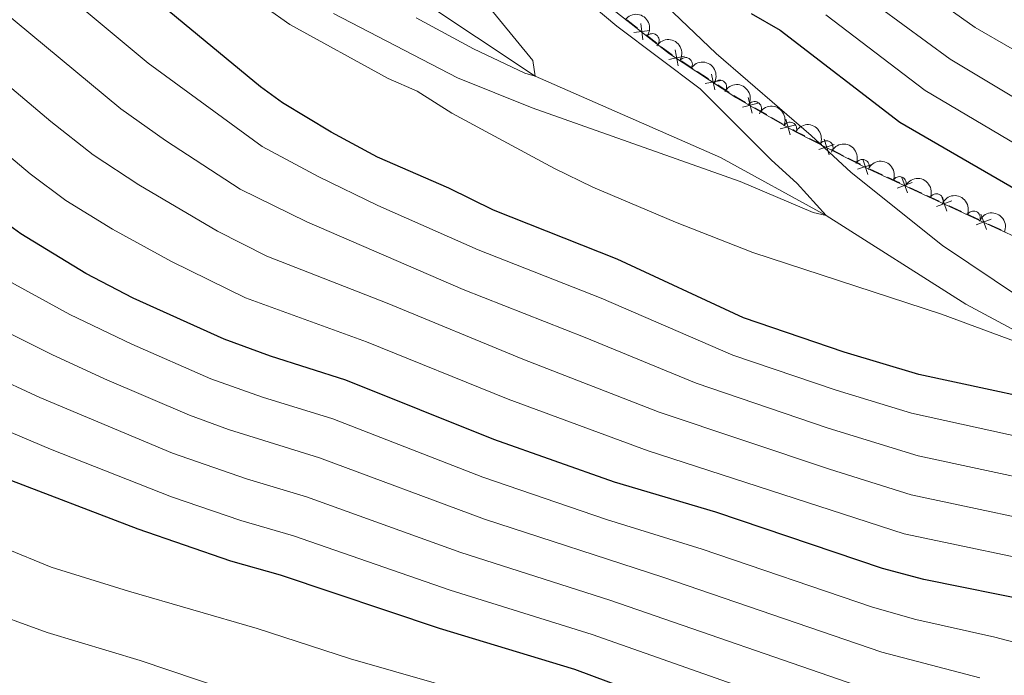
# Model space of a CAD drawing. Units: metres. Extents: x 655153 to 662080, y 735012 to 739796.
# Drawn here: x 656174 to 656354, y 736556 to 736676 of the extents above; entities that cross this region are included whole.
import ezdxf

# ---------------------------------------------------------------- set-up
doc = ezdxf.new("R2010")
doc.units = ezdxf.units.M
doc.header["$MEASUREMENT"] = 0
doc.linetypes.add('DGN Style 3', pattern=[108.44238385321101, 77.45884560943644, -30.98353824377457])
for name, color, linetype, lineweight in [('Edificios construcciones cerramientos', 7, 'Continuous', 5), ('Entidades rústicas y varios', 7, 'Continuous', 5), ('Hidrografía', 7, 'Continuous', 5), ('Relieve y altimetría', 7, 'Continuous', 5)]:
    doc.layers.add(name, color=color, linetype=linetype, lineweight=lineweight)

msp = doc.modelspace()

# ---------------------------------------------------------------- linework, layer by layer
at = {"layer": 'Edificios construcciones cerramientos', "color": 250, "linetype": 'Continuous', "lineweight": 5}
for p, q in [((656284.622678587, 736675.9301281234, 668.891193658301), (656286.5898278882, 736674.3984546217, 669.076396009813)), ((656288.1635473291, 736673.1731158202, 669.2245578910229), (656290.1306966306, 736671.6414423184, 669.4097602425351)), ((656294.578317228, 736668.4272223103, 669.6630784701313), (656296.66407584, 736667.0493470919, 669.695803006569)), ((656297.498379285, 736666.4981970047, 669.7088928211442), (656299.5841378968, 736665.1203217863, 669.741617357582)), ((656301.2527447864, 736664.0180216115, 669.7677969867323), (656303.3385033985, 736662.6401463931, 669.8005215231701)), ((656308.046866915, 736659.8285303293, 670.1524392931877), (656310.2072120602, 736658.5875649445, 670.3595956769749)), ((656311.0713501184, 736658.0911787907, 670.4424582304897), (656313.2316952636, 736656.8502134059, 670.649614614277)), ((656318.0455869657, 736654.2456467755, 671.1697456565628), (656320.2597391964, 736653.1151934874, 671.4335737504027)), ((656322.0310609809, 736652.210830857, 671.6446362254746), (656324.2452132113, 736651.080377569, 671.9084643193146)), ((656325.1308741036, 736650.6281962539, 672.0139955568505), (656327.345026334, 736649.4977429658, 672.2778236506905)), ((656329.1226349357, 736648.6053513421, 672.4848587232609), (656331.3794409111, 736647.5561169477, 672.7213623690052)), ((656332.2821633012, 736647.1364231899, 672.8159638273029), (656334.5389692767, 736646.0871887954, 673.0524674730473)), ((656336.344414057, 736645.2478012799, 673.2416703896426), (656338.6012200324, 736644.1985668852, 673.4781740353869)), ((656339.5039424226, 736643.7788731274, 673.5727754936846), (656341.760748398, 736642.729638733, 673.8092791394289)), ((656343.5661931785, 736641.8902512174, 673.9984820560243), (656345.8229991538, 736640.8410168227, 674.2349857017686)), ((656346.7257215441, 736640.421323065, 674.3295871600662), (656348.9825275196, 736639.3720886705, 674.5660908058105))]:
    msp.add_line(p, q, dxfattribs=at)
at = {"layer": 'Edificios construcciones cerramientos', "color": 250, "linetype": 'Continuous', "lineweight": 5, "flags": 128}
for points, elevation in [([(656287.1918406738, 736675.2589497687), (656287.5586482473, 736672.3118406422)], 669.150476950418), ([(656288.8487990235, 736673.9687989925), (656285.9016898971, 736673.6019914187)], 669.150476950418), ([(656293.4452687996, 736670.43272229), (656294.0399417989, 736667.5230205832)], 669.6499886555562), ([(656295.1974561529, 736669.2752079363), (656292.2877544458, 736668.680534937)], 669.6499886555562), ([(656300.119696358, 736666.0235215912), (656300.7143693573, 736663.1138198844)], 669.7547071721572), ([(656301.8718837113, 736664.8660072375), (656298.9621820042, 736664.2713342381)], 669.7547071721572), ([(656308.6148345321, 736660.7118006954), (656305.7478741677, 736659.9368566526)], 670.0695767396728), ([(656306.7938823286, 736661.757808856), (656307.5688263711, 736658.8908484916)], 670.0695767396728), ([(656313.7069867935, 736657.7867196249), (656314.4819308361, 736654.9197592605)], 670.7324771677918), ([(656315.5279389971, 736656.7407114641), (656312.6609786327, 736655.9657674213)], 670.7324771677918), ([(656320.6863468392, 736654.0749796962), (656321.6017656601, 736651.2497348606)], 671.5391049879387), ([(656322.5566786677, 736653.1200666891), (656319.7314338316, 736652.2046478679)], 671.5391049879387), ([(656327.7716339768, 736650.4575291746), (656328.6870527978, 736647.632284339)], 672.3833548882264), ([(656329.6419658053, 736649.5026161673), (656326.8167209695, 736648.5871973461)], 672.3833548882264), ([(656336.8351651635, 736646.1762559568), (656334.0455805948, 736645.1573261584)], 673.147068931345), ([(656334.9309079801, 736647.0615833418), (656335.9498377782, 736644.2719987731)], 673.147068931345), ([(656344.0569442848, 736642.8187058943), (656341.2673597161, 736641.7997760959)], 673.9038805977266), ([(656342.1526871014, 736643.7040332793), (656343.1716168998, 736640.9144487106)], 673.9038805977266), ([(656351.2787234064, 736639.4611558318), (656348.4891388377, 736638.4422260334)], 674.6606922641082), ([(656349.3744662227, 736640.3464832171), (656350.3933960211, 736637.5568986484)], 674.6606922641082)]:
    msp.add_lwpolyline(points, dxfattribs=dict(at, elevation=elevation))
at = {"layer": 'Edificios construcciones cerramientos', "color": 250, "linetype": 'Continuous', "lineweight": 5, "extrusion": (0.3325926516031951, 0.5221142526219446, 0.785352682117139), "elevation": 603429.7610394788, "flags": 128}
msp.add_lwpolyline([(-157737.9735181199, -764456.4582179643), (-157739.9323012469, -764456.2221156328), (-157740.459222273, -764456.210971369)], dxfattribs=at)
at = {"layer": 'Edificios construcciones cerramientos', "color": 250, "linetype": 'Continuous', "lineweight": 5, "extrusion": (-0.4190487181505689, -0.6185489186605161, 0.6646769192925773), "elevation": -730239.7512507547, "flags": 128}
msp.add_lwpolyline([(130176.5611891391, 650546.3994739775), (130177.049177844, 650546.408024905), (130179.0487020147, 650546.6311640958)], dxfattribs=at)
at = {"layer": 'Edificios construcciones cerramientos', "color": 250, "linetype": 'Continuous', "lineweight": 5, "extrusion": (-0.275595469582667, -0.3289965338400879, 0.9032211345327993), "elevation": -422628.7587263559, "flags": 128}
msp.add_lwpolyline([(30072.38520137465, 891006.2923029517), (30073.03243949555, 891006.4196640961), (30074.81628525164, 891006.872193268)], dxfattribs=at)
at = {"layer": 'Edificios construcciones cerramientos', "color": 250, "linetype": 'Continuous', "lineweight": 5, "extrusion": (0.4107403093643516, 0.9061704962397721, 0.1007344529336508), "elevation": 937177.8015357985, "flags": 128}
msp.add_lwpolyline([(-293692.4919397341, -94210.55415096483), (-293693.0676011711, -94210.49916499274), (-293694.9883739671, -94210.43888496517)], dxfattribs=at)
at = {"layer": 'Entidades rústicas y varios', "color": 92, "linetype": 'DGN Style 3', "lineweight": 5}
msp.add_polyline3d([(656280.6300000001, 736678.9299999999, 668.49), (656292.4199999999, 736669.75, 669.6), (656304.54, 736661.75, 669.79), (656315.49, 736655.45, 670.84), (656328.76, 736648.6799999999, 672.42), (656351.28, 736638.21, 674.78), (656371.6699999999, 736628.8900000001, 675.48)], dxfattribs=at)
at = {"layer": 'Entidades rústicas y varios', "color": 92, "linetype": 'Continuous', "lineweight": 5, "extrusion": (-0.2239474012747022, -0.0303101184145788, 0.974129795347623)}
msp.add_arc((-641996.0761345993, 729931.1117946571, -168650.6299507863), 2.516055640060342, 45.36446333574662, 225.9090503451192, dxfattribs=at)
at = {"layer": 'Entidades rústicas y varios', "color": 92, "linetype": 'Continuous', "lineweight": 5}
for centre, radius, start, end in [((656289.2836858656, 736672.1672885744, 669.3986079040533), 1.250091938746999, 323.0609107069715, 142.2744651259668), ((656295.3573390478, 736667.7877850726, 669.662552449298), 1.250091938746999, 327.5387160680452, 146.7522704870407), ((656301.6161839867, 736663.6565342876, 669.7606696554342), 1.250091938746999, 327.5387160680452, 146.7522704870407), ((656307.9898387059, 736659.7426523005, 670.225521603222), 1.250091938746999, 331.0525155478255, 150.2660699668209), ((656314.4410293275, 736655.9632541921, 670.8485913852277), 1.250091938746998, 333.9366996243093, 153.1502540433047), ((656321.0845651107, 736652.573899463, 671.6396077030753), 1.250091938746998, 333.9366996243093, 153.1502540433047), ((656327.7104476704, 736649.1464421377, 672.4295293344423), 1.250091938746999, 336.0314994137678, 155.2450538327633), ((656334.4808655968, 736645.9987389545, 673.1390402716751), 1.250091938746999, 336.0314994137678, 155.2450538327633), ((656341.2512835232, 736642.8510357714, 673.8485512089079), 1.250091938746999, 336.0314994137678, 155.2450538327633), ((656348.0217014493, 736639.7033325883, 674.5580621461406), 1.250091938746999, 336.0314994137678, 155.2450538327633)]:
    msp.add_arc(centre, radius, start, end, dxfattribs=at)
at = {"layer": 'Entidades rústicas y varios', "color": 92, "linetype": 'Continuous', "lineweight": 5, "extrusion": (-0.2208974365003185, -0.04770182767553047, 0.9741297953476231)}
for centre in [(-581541.5473231226, 776534.126681848, -179461.8345357078), (-581536.1880370402, 776539.2589461108, -179462.9244514033)]:
    msp.add_arc(centre, 2.516055640060342, 45.36446333574663, 225.9090503451192, dxfattribs=at)
at = {"layer": 'Entidades rústicas y varios', "color": 92, "linetype": 'Continuous', "lineweight": 5, "extrusion": (-0.2175585697223633, -0.06115071999868722, 0.974129795347623)}
msp.add_arc((-531589.5965436792, 809804.262386938, -187179.6254642913), 2.516055640060342, 45.36446333574664, 225.9090503451193, dxfattribs=at)
at = {"layer": 'Entidades rústicas y varios', "color": 92, "linetype": 'Continuous', "lineweight": 5, "extrusion": (-0.2142060488053558, -0.07202020876945409, 0.9741297953476229)}
for centre in [(-489089.0190080528, 834839.6012769185, -192986.9567411662), (-489083.6891566977, 834844.8620628568, -192987.3651721175)]:
    msp.add_arc(centre, 2.516055640060343, 45.36446333574663, 225.9090503451193, dxfattribs=at)
at = {"layer": 'Entidades rústicas y varios', "color": 92, "linetype": 'Continuous', "lineweight": 5, "extrusion": (-0.2114303428988951, -0.07980195434733324, 0.9741297953476231)}
for centre in [(-457430.378321482, 851706.9775351752, -196898.4116791623), (-457425.0426139765, 851712.2254856261, -196898.9008023362), (-457419.7069064713, 851717.4734360767, -196899.3899255101), (-457414.3711989659, 851722.7213865276, -196899.879048684)]:
    msp.add_arc(centre, 2.516055640060341, 45.36446333574665, 225.9090503451193, dxfattribs=at)
at = {"layer": 'Entidades rústicas y varios', "color": 92, "linetype": 'Continuous', "lineweight": 5, "extrusion": (-0.2109103909317262, -0.08116618022935818, 0.974129795347623)}
msp.add_arc((-451751.9911452822, 854588.6672763317, -197564.3594758788), 2.516055640060342, 45.36446333574663, 225.9090503451192, dxfattribs=at)
at = {"layer": 'Hidrografía', "color": 142, "linetype": 'DGN Style 3', "lineweight": 15}
msp.add_polyline3d([(656442.26, 736586.75, 676.27), (656433.19, 736588.69, 675), (656415.7, 736597.23, 674.17), (656394.53, 736603.96, 672.29), (656374.8400000001, 736608.81, 670), (656346.6000000001, 736623.8900000001, 667.97), (656321.05, 736640.1300000001, 665), (656301.76, 736650.76, 662.89), (656267.8300000001, 736665.6499999999, 660), (656228.72, 736691.69, 655), (656202.24, 736721.27, 652.29), (656185.6100000001, 736741.05, 650), (656184.5, 736751.8600000001, 649.25), (656182.4199999999, 736771.47, 648.95), (656180.6699999999, 736777.6799999999, 648.19), (656174.5900000001, 736782.6400000001, 647.82), (656157.94, 736800.97, 645), (656144.8999999999, 736821.7, 644.1), (656133.8500000001, 736843.4099999999, 642.67), (656119.8400000001, 736870.24, 640), (656112.1300000001, 736888.8200000001, 639.32), (656104.98, 736901.6499999999, 637.97), (656096.48, 736910.81, 637.29)], dxfattribs=at)
at = {"layer": 'Relieve y altimetría', "color": 30, "linetype": 'Continuous', "lineweight": 25, "flags": 128}
for points, elevation in [([(656369.76, 736604.1699999999), (656338.03, 736611.04), (656324.3500000001, 736615.0900000001), (656305.95, 736621.3999999999), (656282.8700000001, 736632.1499999999), (656260.22, 736641.1200000001), (656252.0900000001, 736645.1300000001), (656239.05, 736650.8200000001), (656230.54, 736655.3999999999), (656221.6499999999, 736660.76), (656217.6000000001, 736663.7), (656184.48, 736691.1100000001), (656164.73, 736707.8900000001), (656145.8899999999, 736726.3400000001), (656120.3999999999, 736747.6200000001), (656106.6599999999, 736759.6699999999), (656093.1300000001, 736772.1100000001), (656082.3500000001, 736782.55), (656074.5700000001, 736788.8400000001), (656059.6399999999, 736801.96), (656054.1599999999, 736807.55), (656049.78, 736812.98), (656023.1499999999, 736835.1499999999), (656019.1599999999, 736838.1599999999)], 675), ([(656307.3700000001, 736677.1100000001), (656312.69, 736674.04), (656334.5800000001, 736657.22), (656361.6399999999, 736641.54)], 675), ([(656359.51, 736569.3800000001), (656338.9299999999, 736573.54), (656331.3700000001, 736575.52), (656300.8700000001, 736585.8400000001), (656282.3899999999, 736591.3500000001), (656260.28, 736599.1599999999), (656233.23, 736610.02), (656219.45, 736614.3999999999), (656210.97, 736617.5), (656194.3600000001, 736624.99), (656185.7, 736629.52), (656173.8, 736636.75), (656170.4099999999, 736639.22)], 700), ([(656170.04, 736592.44), (656195.2, 736582.76), (656212.1599999999, 736576.9299999999), (656221.23, 736574.3600000001), (656250.29, 736564.6300000001), (656275.03, 736557.1000000001), (656293.2, 736550.3500000001)], 725)]:
    msp.add_lwpolyline(points, dxfattribs=dict(at, elevation=elevation))
at = {"layer": 'Relieve y altimetría', "color": 30, "linetype": 'Continuous', "lineweight": 5, "flags": 128}
for points, elevation in [([(656371.98, 736588.8200000001), (656337.8800000001, 736596.1699999999), (656321.47, 736601.19), (656297.3, 736609.44), (656277.02, 736617.8300000001), (656254.6799999999, 736626.5700000001), (656226.1000000001, 736639), (656213.9199999999, 736644.98), (656200.22, 736653.8500000001), (656192.05, 736659.6300000001), (656164.45, 736682.5700000001), (656159.4099999999, 736687.1799999999), (656142.97, 736704.24), (656128.6599999999, 736718.56), (656072.27, 736770.3300000001), (656049.4299999999, 736789)], 685), ([(656360.44, 736615.29), (656342.19, 736622.0800000001), (656307.6599999999, 736633.3400000001), (656293.5, 736638.8900000001), (656278.4099999999, 736645.3300000001), (656271.3700000001, 736648.75), (656252.6000000001, 736658.8300000001), (656246.28, 736662.8700000001), (656240.97, 736665.19), (656222.96, 736675.0700000001), (656210.01, 736684.27), (656192.8400000001, 736698.98), (656176.19, 736712.1100000001), (656169.23, 736718.54)], 670), ([(656375.21, 736595.45), (656336.7, 736603.94), (656322.9099999999, 736608.1400000001), (656303.98, 736614.5700000001), (656279.95, 736624.99), (656257.45, 736633.8500000001), (656239.1000000001, 736641.98), (656228.3200000001, 736647.2), (656217.94, 736652.76), (656197.1000000001, 736668.04), (656170.6599999999, 736690.0800000001)], 680), ([(656271.0900000001, 736684.6599999999), (656282.81, 736674.76), (656298.06, 736663.29), (656311.03, 736650.29), (656315.76, 736645.99), (656321.05, 736640.1300000001), (656318.71, 736640.69), (656305.3600000001, 736646.3700000001), (656267.28, 736659.8300000001), (656253.6300000001, 736665.3300000001), (656230.95, 736677.1100000001)], 665), ([(656335.8200000001, 736683.4299999999), (656348.31, 736674.55), (656355.1000000001, 736670.6100000001)], 690), ([(656258.26, 736679.73), (656267.4099999999, 736668.5), (656267.8300000001, 736665.6499999999), (656265.95, 736666.21), (656256.6000000001, 736670.6599999999), (656246.1200000001, 736676.29)], 660), ([(656291.8200000001, 736678.51), (656300.99, 736669.76), (656318.3200000001, 736654.75), (656325.6499999999, 736647.98), (656342.3600000001, 736634.6599999999)], 670), ([(656320.99, 736676.8300000001), (656339.1599999999, 736663), (656365.03, 736647.72)], 680), ([(656330.75, 736678.27), (656343.73, 736668.77), (656368.4299999999, 736653.9099999999)], 685), ([(656368.74, 736582.1799999999), (656336.6100000001, 736589.01), (656321.6599999999, 736593.7), (656290.56, 736604.1599999999), (656265.6000000001, 736613.8300000001), (656240.77, 736624.06), (656218.8, 736632.6599999999), (656209.77, 736637.27), (656195.3800000001, 736645.74), (656187.03, 736651.24), (656179.29, 736657.3200000001), (656158.24, 736675.06)], 690), ([(656365.5, 736575.53), (656335.3400000001, 736581.8500000001), (656288.51, 736597.0800000001), (656262.94, 736606.49), (656237, 736617.04), (656214.8800000001, 736625.0800000001), (656201.3700000001, 736631.73), (656190.54, 736637.6300000001), (656182.03, 736642.8800000001), (656175.52, 736647.75), (656152.02, 736667.54)], 695), ([(656342.3600000001, 736634.6599999999), (656356.6399999999, 736625.05)], 670), ([(656365.1499999999, 736559.46), (656351.9099999999, 736562.94), (656337.49, 736566.1699999999), (656329.5700000001, 736568.46), (656298.3999999999, 736579.0900000001), (656280.9199999999, 736584.5), (656258.28, 736592.25), (656230.8300000001, 736602.8900000001), (656217.99, 736606.9099999999), (656208.56, 736610.24), (656194.0800000001, 736616.5800000001), (656182.74, 736622.01), (656168.8, 736629.6200000001)], 705), ([(656349.2, 736555.5), (656331.26, 736560.24), (656291.19, 736573.95), (656258.5700000001, 736584.5700000001), (656228.4299999999, 736595.76), (656211.78, 736600.98), (656204.6599999999, 736603.6000000001), (656189.1000000001, 736610.25), (656179.44, 736614.69), (656163.79, 736622.49)], 710), ([(656216.4199999999, 736551.6599999999), (656195.6399999999, 736558.6699999999), (656178.6100000001, 736563.8200000001), (656153.77, 736572.8400000001), (656131.78, 736582.4299999999), (656125.8400000001, 736586.6200000001), (656107.74, 736598.1599999999), (656101.73, 736601.52), (656083.96, 736616), (656079.19, 736617.95), (656077.75, 736617.9299999999), (656073.3600000001, 736615.54), (656070.02, 736611.8), (656067.21, 736606.8900000001), (656065.53, 736602.04), (656063.6399999999, 736591.6599999999), (656060.3600000001, 736566), (656057.3600000001, 736560.3800000001), (656052.3, 736547.5)], 735), ([(656329.8600000001, 736553), (656281.53, 736569.74), (656254.29, 736578.44), (656226.03, 736588.6200000001), (656215.0800000001, 736591.9199999999), (656201.51, 736596.6599999999), (656177.28, 736606.8400000001), (656158.79, 736615.3600000001)], 715), ([(656333.1699999999, 736544.0800000001), (656278.28, 736563.4199999999), (656252.29, 736571.54), (656223.6300000001, 736581.49), (656214.03, 736584.29), (656201.3200000001, 736588.6499999999), (656179.2, 736597.3900000001), (656160.3200000001, 736605.3700000001)], 720), ([(656170.75, 736579.28), (656179.3200000001, 736575.8), (656193.47, 736571.3600000001), (656216.99, 736564.5700000001), (656234.0700000001, 736559.02), (656265.1200000001, 736550.06)], 730)]:
    msp.add_lwpolyline(points, dxfattribs=dict(at, elevation=elevation))

doc.saveas('drawing.dxf')
